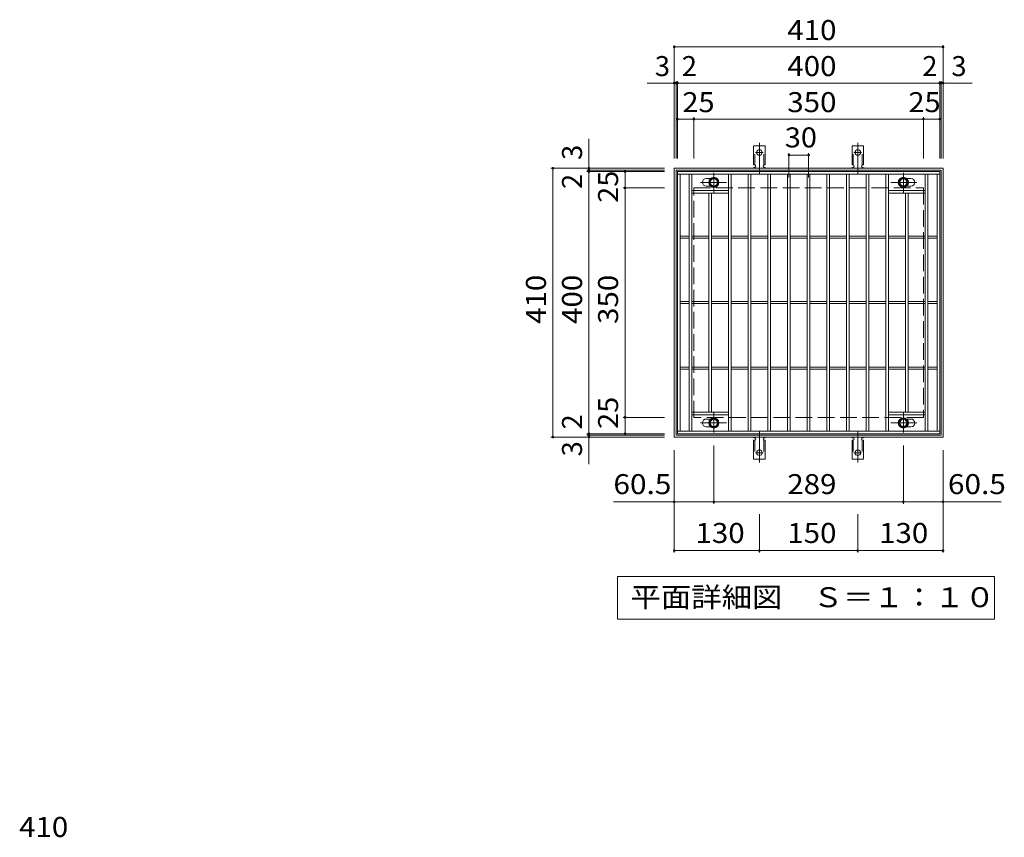
# Model space of a CAD drawing. Units: millimetres. Extents: x -1332 to 1747, y -1381 to 1299.
# Drawn here: x -1208 to 293, y 52 to 1299 of the extents above; entities that cross this region are included whole.
import ezdxf

# ---------------------------------------------------------------- set-up
doc = ezdxf.new("R2010")
doc.units = ezdxf.units.MM
doc.header["$LTSCALE"] = 10
for name, pattern in [('JWW_CENTER1', [6.773333, 4.233333, -0.846667, 0.846667, -0.846667]), ('JWW_CENTER2', [13.546667, 11.006667, -0.846667, 0.846667, -0.846667]), ('JWW_DASHED2', [3.386667, 1.693333, -1.693333]), ('JWW_DASHED3', [3.386667, 2.54, -0.846667])]:
    doc.linetypes.add(name, pattern=pattern)
for name, color, linetype in [('C-1', 7, 'Continuous'), ('C-2', 7, 'Continuous'), ('C-4', 7, 'Continuous'), ('C-5', 7, 'Continuous'), ('C-8', 7, 'Continuous'), ('C-A', 7, 'Continuous'), ('D-4', 7, 'Continuous')]:
    doc.layers.add(name, color=color, linetype=linetype)
doc.styles.add('ＭＳ ゴシック', font='txt', dxfattribs={"height": 1})

msp = doc.modelspace()

# ---------------------------------------------------------------- linework, layer by layer
at = {"layer": 'C-1', "color": 2, "linetype": 'Continuous', "lineweight": 9}
for p, q in [((-210, 662.4), (-210, 1072.4)), ((-210, 1072.4), (200, 1072.4)), ((-207, 665.4), (-207, 1069.4)), ((-207, 1069.4), (197, 1069.4)), ((197, 1069.4), (197, 665.4)), ((200, 1072.4), (200, 662.4)), ((200, 662.4), (-210, 662.4)), ((197, 665.4), (-207, 665.4))]:
    msp.add_line(p, q, dxfattribs=at)
at = {"layer": 'C-1', "color": 2, "linetype": 'JWW_DASHED3', "lineweight": 9}
for p, q in [((-180, 692.4), (-180, 1042.4)), ((-180, 1042.4), (170, 1042.4)), ((170, 1042.4), (170, 692.4)), ((170, 692.4), (-180, 692.4))]:
    msp.add_line(p, q, dxfattribs=at)
at = {"layer": 'C-2', "color": 3, "linetype": 'Continuous', "lineweight": 9}
for p, q in [((-205, 667.4), (-205, 1067.4)), ((-205, 1067.4), (195, 1067.4)), ((195, 1067.4), (195, 667.4)), ((-205, 1063.4), (195, 1063.4)), ((-201, 671.4), (-201, 1063.4)), ((-187, 671.4), (-187, 1063.4)), ((-183, 671.4), (-183, 1063.4)), ((-161, 1056.9), (-154.4, 1056.9)), ((-127, 671.4), (-127, 1063.4)), ((-123, 671.4), (-123, 1063.4)), ((-97, 671.4), (-97, 1063.4)), ((-93, 671.4), (-93, 1063.4)), ((-67, 671.4), (-67, 1063.4)), ((-63, 671.4), (-63, 1063.4)), ((-37, 671.4), (-37, 1063.4)), ((-33, 671.4), (-33, 1063.4)), ((-7, 671.4), (-7, 1063.4)), ((-3, 671.4), (-3, 1063.4)), ((23, 671.4), (23, 1063.4)), ((27, 671.4), (27, 1063.4)), ((53, 671.4), (53, 1063.4)), ((57, 671.4), (57, 1063.4)), ((83, 671.4), (83, 1063.4)), ((87, 671.4), (87, 1063.4)), ((113, 671.4), (113, 1063.4)), ((117, 671.4), (117, 1063.4)), ((151, 1056.9), (144.4, 1056.9)), ((173, 671.4), (173, 1063.4)), ((177, 671.4), (177, 1063.4)), ((191, 671.4), (191, 1063.4)), ((-183, 1038.4), (-127, 1038.4)), ((-161, 1044.9), (-154.4, 1044.9)), ((173, 1038.4), (117, 1038.4)), ((151, 1044.9), (144.4, 1044.9)), ((-183, 1034.4), (-127, 1034.4)), ((-157, 700.4), (-157, 1034.4)), ((-153, 700.4), (-153, 1034.4)), ((173, 1034.4), (117, 1034.4)), ((143, 700.4), (143, 1034.4)), ((147, 700.4), (147, 1034.4)), ((-201, 968.9), (-187, 968.9)), ((-201, 965.9), (-187, 965.9)), ((-183, 968.9), (-157, 968.9)), ((-183, 965.9), (-157, 965.9)), ((-153, 968.9), (-127, 968.9)), ((-153, 965.9), (-127, 965.9)), ((-123, 968.9), (-97, 968.9)), ((-123, 965.9), (-97, 965.9)), ((-93, 968.9), (-67, 968.9)), ((-93, 965.9), (-67, 965.9)), ((-63, 968.9), (-37, 968.9)), ((-63, 965.9), (-37, 965.9)), ((-33, 968.9), (-7, 968.9)), ((-33, 965.9), (-7, 965.9)), ((-3, 968.9), (23, 968.9)), ((-3, 965.9), (23, 965.9)), ((27, 968.9), (53, 968.9)), ((27, 965.9), (53, 965.9)), ((57, 968.9), (83, 968.9)), ((57, 965.9), (83, 965.9)), ((87, 968.9), (113, 968.9)), ((87, 965.9), (113, 965.9)), ((117, 968.9), (143, 968.9)), ((117, 965.9), (143, 965.9)), ((147, 968.9), (173, 968.9)), ((147, 965.9), (173, 965.9)), ((177, 968.9), (191, 968.9)), ((177, 965.9), (191, 965.9)), ((-201, 868.9), (-187, 868.9)), ((-201, 865.9), (-187, 865.9)), ((-183, 868.9), (-157, 868.9)), ((-183, 865.9), (-157, 865.9)), ((-153, 868.9), (-127, 868.9)), ((-153, 865.9), (-127, 865.9)), ((-123, 868.9), (-97, 868.9)), ((-123, 865.9), (-97, 865.9)), ((-93, 868.9), (-67, 868.9)), ((-93, 865.9), (-67, 865.9)), ((-63, 868.9), (-37, 868.9)), ((-63, 865.9), (-37, 865.9)), ((-33, 868.9), (-7, 868.9)), ((-33, 865.9), (-7, 865.9)), ((-3, 868.9), (23, 868.9)), ((-3, 865.9), (23, 865.9)), ((27, 868.9), (53, 868.9)), ((27, 865.9), (53, 865.9)), ((57, 868.9), (83, 868.9)), ((57, 865.9), (83, 865.9)), ((87, 868.9), (113, 868.9)), ((87, 865.9), (113, 865.9)), ((117, 868.9), (143, 868.9)), ((117, 865.9), (143, 865.9)), ((147, 868.9), (173, 868.9)), ((147, 865.9), (173, 865.9)), ((177, 868.9), (191, 868.9)), ((177, 865.9), (191, 865.9)), ((-201, 768.9), (-187, 768.9)), ((-183, 768.9), (-157, 768.9)), ((-153, 768.9), (-127, 768.9)), ((-123, 768.9), (-97, 768.9)), ((-93, 768.9), (-67, 768.9)), ((-63, 768.9), (-37, 768.9)), ((-33, 768.9), (-7, 768.9)), ((-3, 768.9), (23, 768.9)), ((27, 768.9), (53, 768.9)), ((57, 768.9), (83, 768.9)), ((87, 768.9), (113, 768.9)), ((117, 768.9), (143, 768.9)), ((147, 768.9), (173, 768.9)), ((177, 768.9), (191, 768.9)), ((-201, 765.9), (-187, 765.9)), ((-183, 765.9), (-157, 765.9)), ((-153, 765.9), (-127, 765.9)), ((-123, 765.9), (-97, 765.9)), ((-93, 765.9), (-67, 765.9)), ((-63, 765.9), (-37, 765.9)), ((-33, 765.9), (-7, 765.9)), ((-3, 765.9), (23, 765.9)), ((27, 765.9), (53, 765.9)), ((57, 765.9), (83, 765.9)), ((87, 765.9), (113, 765.9)), ((117, 765.9), (143, 765.9)), ((147, 765.9), (173, 765.9)), ((177, 765.9), (191, 765.9)), ((-183, 700.4), (-127, 700.4)), ((-183, 696.4), (-127, 696.4)), ((173, 700.4), (117, 700.4)), ((173, 696.4), (117, 696.4)), ((-161, 689.9), (-154.4, 689.9)), ((-161, 677.9), (-154.4, 677.9)), ((151, 689.9), (144.4, 689.9)), ((151, 677.9), (144.4, 677.9)), ((195, 671.4), (-205, 671.4)), ((195, 667.4), (-205, 667.4))]:
    msp.add_line(p, q, dxfattribs=at)
for centre, start, end in [((-161, 1050.9), 90, 270), ((151, 1050.9), 270, 90), ((-161, 683.9), 90, 270), ((151, 683.9), 270, 90)]:
    msp.add_arc(centre, 6, start, end, dxfattribs=at)
at = {"layer": 'C-4', "color": 7, "linetype": 'Continuous', "lineweight": 9}
for p, q in [((-210, 1087.4), (-210, 1260.4)), ((-210, 1257.4), (200, 1257.4)), ((200, 1087.4), (200, 1260.4)), ((-251.3, 1202.4), (244.7, 1202.4)), ((-207, 1087.4), (-207, 1205.4)), ((-205, 1087.4), (-205, 1205.4)), ((195, 1087.4), (195, 1205.4)), ((197, 1087.4), (197, 1205.4)), ((-205, 1147.4), (195, 1147.4)), ((-180, 1087.4), (-180, 1150.4)), ((170, 1087.4), (170, 1150.4)), ((-340, 621.1), (-340, 1117.1)), ((-35, 1095.6), (-35, 1058.5)), ((-35, 1092.6), (-5, 1092.6)), ((-5, 1095.6), (-5, 1058.5)), ((-225, 1072.4), (-398, 1072.4)), ((-395, 662.4), (-395, 1072.4)), ((-225, 1069.4), (-343, 1069.4)), ((-225, 1067.4), (-343, 1067.4)), ((-285, 667.4), (-285, 1067.4)), ((-225, 1042.4), (-288, 1042.4)), ((-225, 692.4), (-288, 692.4)), ((-225, 662.4), (-398, 662.4)), ((-225, 667.4), (-343, 667.4)), ((-225, 665.4), (-343, 665.4)), ((-149.5, 560.6), (-149.5, 649.5)), ((139.5, 560.6), (139.5, 649.5)), ((-210, 486.1), (-210, 642.4)), ((200, 486.1), (200, 642.4)), ((-210, 563.6), (-302.7, 563.6)), ((-210, 563.6), (-149.5, 563.6)), ((-149.5, 563.6), (139.5, 563.6)), ((139.5, 563.6), (200, 563.6)), ((200, 563.6), (288.5, 563.6)), ((-80, 486.1), (-80, 544.8)), ((70, 486.1), (70, 544.8)), ((-210, 489.1), (-80, 489.1)), ((-80, 489.1), (70, 489.1)), ((70, 489.1), (200, 489.1))]:
    msp.add_line(p, q, dxfattribs=at)
at = {"layer": 'C-4', "color": 7, "linetype": 'Continuous', "lineweight": 9, "const_width": 2}
for points in [[(-209, 1257.4, 0.414214), (-210, 1258.4, 0.414214), (-211, 1257.4, 0.414214), (-210, 1256.4, 0.414214)], [(201, 1257.4, 0.414214), (200, 1258.4, 0.414214), (199, 1257.4, 0.414214), (200, 1256.4, 0.414214)], [(-209, 1202.4, 0.414214), (-210, 1203.4, 0.414214), (-211, 1202.4, 0.414214), (-210, 1201.4, 0.414214)], [(-206, 1202.4, 0.414214), (-207, 1203.4, 0.414214), (-208, 1202.4, 0.414214), (-207, 1201.4, 0.414214)], [(-204, 1202.4, 0.414214), (-205, 1203.4, 0.414214), (-206, 1202.4, 0.414214), (-205, 1201.4, 0.414214)], [(196, 1202.4, 0.414214), (195, 1203.4, 0.414214), (194, 1202.4, 0.414214), (195, 1201.4, 0.414214)], [(198, 1202.4, 0.414214), (197, 1203.4, 0.414214), (196, 1202.4, 0.414214), (197, 1201.4, 0.414214)], [(201, 1202.4, 0.414214), (200, 1203.4, 0.414214), (199, 1202.4, 0.414214), (200, 1201.4, 0.414214)], [(-204, 1147.4, 0.414214), (-205, 1148.4, 0.414214), (-206, 1147.4, 0.414214), (-205, 1146.4, 0.414214)], [(-179, 1147.4, 0.414214), (-180, 1148.4, 0.414214), (-181, 1147.4, 0.414214), (-180, 1146.4, 0.414214)], [(171, 1147.4, 0.414214), (170, 1148.4, 0.414214), (169, 1147.4, 0.414214), (170, 1146.4, 0.414214)], [(196, 1147.4, 0.414214), (195, 1148.4, 0.414214), (194, 1147.4, 0.414214), (195, 1146.4, 0.414214)], [(-34, 1092.6, 0.414214), (-35, 1093.6, 0.414214), (-36, 1092.6, 0.414214), (-35, 1091.6, 0.414214)], [(-4, 1092.6, 0.414214), (-5, 1093.6, 0.414214), (-6, 1092.6, 0.414214), (-5, 1091.6, 0.414214)], [(-394, 1072.4, 0.414214), (-395, 1073.4, 0.414214), (-396, 1072.4, 0.414214), (-395, 1071.4, 0.414214)], [(-339, 1072.4, 0.414214), (-340, 1073.4, 0.414214), (-341, 1072.4, 0.414214), (-340, 1071.4, 0.414214)], [(-339, 1069.4, 0.414214), (-340, 1070.4, 0.414214), (-341, 1069.4, 0.414214), (-340, 1068.4, 0.414214)], [(-339, 1067.4, 0.414214), (-340, 1068.4, 0.414214), (-341, 1067.4, 0.414214), (-340, 1066.4, 0.414214)], [(-284, 1067.4, 0.414214), (-285, 1068.4, 0.414214), (-286, 1067.4, 0.414214), (-285, 1066.4, 0.414214)], [(-284, 1042.4, 0.414214), (-285, 1043.4, 0.414214), (-286, 1042.4, 0.414214), (-285, 1041.4, 0.414214)], [(-284, 692.4, 0.414214), (-285, 693.4, 0.414214), (-286, 692.4, 0.414214), (-285, 691.4, 0.414214)], [(-394, 662.4, 0.414214), (-395, 663.4, 0.414214), (-396, 662.4, 0.414214), (-395, 661.4, 0.414214)], [(-339, 667.4, 0.414214), (-340, 668.4, 0.414214), (-341, 667.4, 0.414214), (-340, 666.4, 0.414214)], [(-339, 665.4, 0.414214), (-340, 666.4, 0.414214), (-341, 665.4, 0.414214), (-340, 664.4, 0.414214)], [(-339, 662.4, 0.414214), (-340, 663.4, 0.414214), (-341, 662.4, 0.414214), (-340, 661.4, 0.414214)], [(-284, 667.4, 0.414214), (-285, 668.4, 0.414214), (-286, 667.4, 0.414214), (-285, 666.4, 0.414214)], [(-209, 563.6, 0.414214), (-210, 564.6, 0.414214), (-211, 563.6, 0.414214), (-210, 562.6, 0.414214)], [(-148.5, 563.6, 0.414214), (-149.5, 564.6, 0.414214), (-150.5, 563.6, 0.414214), (-149.5, 562.6, 0.414214)], [(140.5, 563.6, 0.414214), (139.5, 564.6, 0.414214), (138.5, 563.6, 0.414214), (139.5, 562.6, 0.414214)], [(201, 563.6, 0.414214), (200, 564.6, 0.414214), (199, 563.6, 0.414214), (200, 562.6, 0.414214)], [(-209, 489.1, 0.414214), (-210, 490.1, 0.414214), (-211, 489.1, 0.414214), (-210, 488.1, 0.414214)], [(-79, 489.1, 0.414214), (-80, 490.1, 0.414214), (-81, 489.1, 0.414214), (-80, 488.1, 0.414214)], [(71, 489.1, 0.414214), (70, 490.1, 0.414214), (69, 489.1, 0.414214), (70, 488.1, 0.414214)], [(201, 489.1, 0.414214), (200, 490.1, 0.414214), (199, 489.1, 0.414214), (200, 488.1, 0.414214)]]:
    msp.add_lwpolyline(points, format="xyb", close=True, dxfattribs=at)
at = {"layer": 'C-5', "color": 7, "linetype": 'Continuous', "lineweight": 9}
for p, q in [((-296.7, 384.6), (-296.7, 449.6)), ((-296.7, 449.6), (278.3, 449.6)), ((278.3, 449.6), (278.3, 384.6)), ((278.3, 384.6), (-296.7, 384.6))]:
    msp.add_line(p, q, dxfattribs=at)
at = {"layer": 'C-8', "color": 4, "linetype": 'Continuous', "lineweight": 9}
for p, q in [((-149.5, 1058.4), (-156, 1054.6)), ((-156, 1054.6), (-156, 1047.1)), ((-143, 1054.6), (-149.5, 1058.4)), ((-143, 1047.1), (-143, 1054.6)), ((133, 1054.6), (139.5, 1058.4)), ((133, 1047.1), (133, 1054.6)), ((139.5, 1058.4), (146, 1054.6)), ((146, 1054.6), (146, 1047.1)), ((-156, 1047.1), (-149.5, 1043.4)), ((-149.5, 1043.4), (-143, 1047.1)), ((139.5, 1043.4), (133, 1047.1)), ((146, 1047.1), (139.5, 1043.4)), ((-156, 687.6), (-149.5, 691.4)), ((-149.5, 691.4), (-143, 687.6)), ((139.5, 691.4), (133, 687.6)), ((146, 687.6), (139.5, 691.4)), ((-156, 680.1), (-156, 687.6)), ((-149.5, 676.4), (-156, 680.1)), ((-143, 680.1), (-149.5, 676.4)), ((-143, 687.6), (-143, 680.1)), ((133, 687.6), (133, 680.1)), ((133, 680.1), (139.5, 676.4)), ((139.5, 676.4), (146, 680.1)), ((146, 680.1), (146, 687.6))]:
    msp.add_line(p, q, dxfattribs=at)
at = {"layer": 'C-8', "color": 4, "linetype": 'JWW_CENTER1', "lineweight": 9}
for p, q in [((-149.5, 1034.9), (-149.5, 1065.3)), ((139.5, 1034.9), (139.5, 1065.3)), ((-170, 1050.9), (-130.3, 1050.9)), ((160, 1050.9), (120.3, 1050.9)), ((-149.5, 699.9), (-149.5, 669.5)), ((139.5, 699.9), (139.5, 669.5)), ((-170, 683.9), (-130.3, 683.9)), ((160, 683.9), (120.3, 683.9))]:
    msp.add_line(p, q, dxfattribs=at)
at = {"layer": 'C-8', "color": 4, "linetype": 'Continuous', "lineweight": 9}
for centre, radius in [((-149.5, 1050.9), 7.75), ((-149.5, 1050.9), 6.5), ((-149.5, 1050.9), 5.5), ((139.5, 1050.9), 7.75), ((139.5, 1050.9), 6.5), ((139.5, 1050.9), 5.5), ((-149.5, 683.9), 7.75), ((139.5, 683.9), 7.75), ((-149.5, 683.9), 6.5), ((-149.5, 683.9), 5.5), ((139.5, 683.9), 6.5), ((139.5, 683.9), 5.5)]:
    msp.add_circle(centre, radius, dxfattribs=at)
at = {"layer": 'C-A', "color": 3, "linetype": 'Continuous', "lineweight": 9}
for p, q in [((-88.8, 1077.4), (-88.8, 1106.4)), ((-71.3, 1106.4), (-88.8, 1106.4)), ((-71.3, 1077.4), (-71.3, 1106.4)), ((61.2, 1077.4), (61.2, 1106.4)), ((61.2, 1106.4), (78.7, 1106.4)), ((78.7, 1077.4), (78.7, 1106.4)), ((-88.8, 1077.4), (-87.5, 1077.4)), ((-88, 1073.4), (-87.5, 1073.4)), ((-71.3, 1077.4), (-72.5, 1077.4)), ((-72.5, 1073.4), (-72, 1073.4)), ((61.2, 1077.4), (62.5, 1077.4)), ((62.5, 1073.4), (62, 1073.4)), ((78.7, 1077.4), (77.5, 1077.4)), ((78, 1073.4), (77.5, 1073.4)), ((-88, 661.4), (-87.5, 661.4)), ((-72.5, 661.4), (-72, 661.4)), ((62.5, 661.4), (62, 661.4)), ((78, 661.4), (77.5, 661.4)), ((-88.8, 657.4), (-87.5, 657.4)), ((-88.8, 657.4), (-88.8, 628.4)), ((-71.3, 657.4), (-72.5, 657.4)), ((-71.3, 657.4), (-71.3, 628.4)), ((61.2, 657.4), (62.5, 657.4)), ((61.2, 657.4), (61.2, 628.4)), ((78.7, 657.4), (77.5, 657.4)), ((78.7, 657.4), (78.7, 628.4)), ((-71.3, 628.4), (-88.8, 628.4)), ((61.2, 628.4), (78.7, 628.4))]:
    msp.add_line(p, q, dxfattribs=at)
at = {"layer": 'C-A', "color": 3, "linetype": 'JWW_DASHED2', "lineweight": 9}
for p, q in [((-86.8, 1077.2), (-86.8, 1106.4)), ((-73.3, 1077.2), (-73.3, 1106.4)), ((63.2, 1077.2), (63.2, 1106.4)), ((76.7, 1077.2), (76.7, 1106.4)), ((-86.8, 657.5), (-86.8, 628.4)), ((-73.3, 657.5), (-73.3, 628.4)), ((63.2, 657.5), (63.2, 628.4)), ((76.7, 657.5), (76.7, 628.4))]:
    msp.add_line(p, q, dxfattribs=at)
at = {"layer": 'C-A', "color": 7, "linetype": 'JWW_CENTER2', "lineweight": 9}
for p, q in [((-85.8, 1096.4), (-74.2, 1096.4)), ((-80, 1063.9), (-80, 1111.3)), ((75.8, 1096.4), (64.2, 1096.4)), ((70, 1063.9), (70, 1111.3)), ((-80, 670.8), (-80, 623.4)), ((70, 670.8), (70, 623.4)), ((-85.8, 638.4), (-74.2, 638.4)), ((75.8, 638.4), (64.2, 638.4))]:
    msp.add_line(p, q, dxfattribs=at)
at = {"layer": 'C-A', "color": 3, "linetype": 'Continuous', "lineweight": 9}
for centre in [(-80, 1096.4), (70, 1096.4), (-80, 638.4), (70, 638.4)]:
    msp.add_circle(centre, 4.25, dxfattribs=at)
for centre, start, end in [((-88, 1071.4), 90.276, 150.0005), ((-87.5, 1075.4), 270, 90), ((-72.5, 1075.4), 90, 269.8667), ((-72, 1071.4), 29.9993, 89.7584), ((62, 1071.4), 90.2416, 150.0007), ((62.5, 1075.4), 270.1333, 90), ((77.5, 1075.4), 90, 270), ((78, 1071.4), 29.9995, 89.724), ((-88, 663.4), 209.9995, 269.724), ((-87.5, 659.4), 270, 90), ((-72.5, 659.4), 90.1333, 270), ((-72, 663.4), 270.2416, 330.0007), ((62, 663.4), 209.9993, 269.7584), ((62.5, 659.4), 270, 89.8667), ((77.5, 659.4), 90, 270), ((78, 663.4), 270.276, 330.0005)]:
    msp.add_arc(centre, 2, start, end, dxfattribs=at)

# ---------------------------------------------------------------- texts
at = {"layer": 'C-4', "color": 2, "linetype": 'Continuous', "lineweight": 9, "style": 'ＭＳ ゴシック'}
for s, width, p in [('410', 1.083333, (-37.5, 1268)), ('400', 1.083333, (-37.5, 1213)), ('25', 1.0625, (-197.5, 1158)), ('350', 1.083333, (-37.5, 1158)), ('25', 1.0625, (147.3, 1158))]:
    msp.add_text(s, height=30.48, dxfattribs=dict(at, width=width)).set_placement(p)
for s, p in [('3', (-239.5, 1213)), ('2', (-198.4, 1213)), ('2', (168.4, 1213)), ('3', (212.8, 1213))]:
    msp.add_text(s, height=30.5, dxfattribs=at).set_placement(p)
at = {"layer": 'C-4', "color": 2, "linetype": 'Continuous', "lineweight": 211, "style": 'ＭＳ ゴシック'}
for s, width, p in [('30', 1.0625, (-41.3, 1104.2)), ('60.5', 1.09375, (-302.7, 575.3)), ('289', 1.083333, (-37.5, 575.3)), ('60.5', 1.09375, (207.5, 575.3)), ('130', 1.083333, (-177.5, 500.8)), ('150', 1.083333, (-37.5, 500.8)), ('130', 1.083333, (102.5, 500.8))]:
    msp.add_text(s, height=30.48, dxfattribs=dict(at, width=width)).set_placement(p)
at = {"layer": 'C-4', "color": 2, "linetype": 'Continuous', "lineweight": 9, "style": 'ＭＳ ゴシック'}
for s, p in [('3', (-350.6, 1085.1)), ('2', (-350.6, 1040.8)), ('2', (-350.6, 673.9)), ('3', (-350.6, 632.9))]:
    msp.add_text(s, height=30.5, rotation=90, dxfattribs=at).set_placement(p)
for s, width, p in [('25', 1.0625, (-295.6, 1019.7)), ('410', 1.083333, (-405.6, 834.9)), ('400', 1.083333, (-350.6, 834.9)), ('350', 1.083333, (-295.6, 834.9)), ('25', 1.0625, (-295.6, 674.8))]:
    msp.add_text(s, height=30.48, rotation=90, dxfattribs=dict(at, width=width)).set_placement(p)
at = {"layer": 'C-5', "color": 2, "linetype": 'Continuous', "lineweight": 9, "style": 'ＭＳ ゴシック', "width": 1.114583}
msp.add_text('平面詳細図\u3000Ｓ＝１：１０', height=30.48, dxfattribs=at).set_placement((-276.7, 402.8))
at = {"layer": 'D-4', "color": 2, "linetype": 'Continuous', "lineweight": 9, "style": 'ＭＳ ゴシック', "width": 1.083333}
msp.add_text('410', height=30.48, dxfattribs=at).set_placement((-1209.2, 52.3))

doc.saveas('drawing.dxf')
